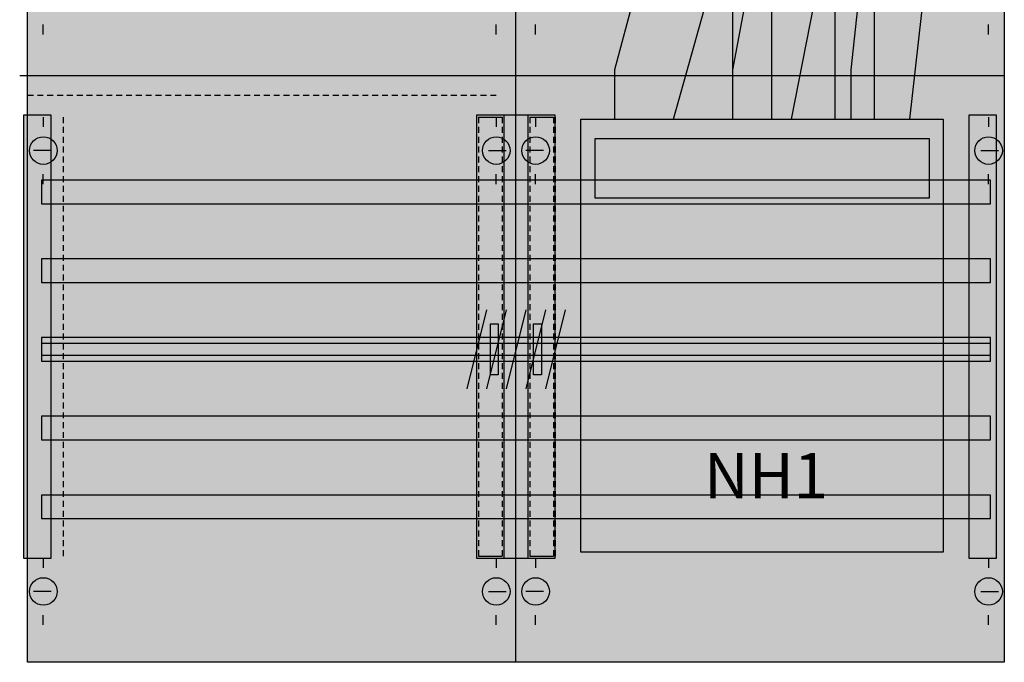
# Model space of a CAD drawing. Extents: x 0 to 50, y 0 to 135.
# Drawn here: x 0 to 50, y 0 to 33 of the extents above; entities that cross this region are included whole.
import ezdxf
from ezdxf.enums import TextEntityAlignment as Align

# ---------------------------------------------------------------- set-up
doc = ezdxf.new("R2010")
doc.units = 0
doc.header["$MEASUREMENT"] = 0
for name, pattern in [('L000000020000FFFFFF', [0]), ('L014100020032000000', [0.5, 0.3, -0.2]), ('L0141000200320000FF', [0.5, 0.3, -0.2])]:
    doc.linetypes.add(name, pattern=pattern)
doc.layers.get('0').update_dxf_attribs({"linetype": 'CONTINUOUS'})
for name, color, linetype in [('1', 7, 'CONTINUOUS'), ('160', 7, 'CONTINUOUS'), ('2', 7, 'CONTINUOUS'), ('29', 7, 'CONTINUOUS'), ('30', 7, 'CONTINUOUS'), ('31', 7, 'CONTINUOUS'), ('56', 7, 'CONTINUOUS'), ('57', 7, 'CONTINUOUS'), ('58', 7, 'CONTINUOUS'), ('59', 7, 'CONTINUOUS'), ('60', 7, 'CONTINUOUS')]:
    doc.layers.add(name, color=color, linetype=linetype)

# ---------------------------------------------------------------- blocks, each defined once
blk = doc.blocks.new('KA4270ML')
at = {"layer": '1', "color": 7, "linetype": 'CONTINUOUS'}
for p, q in [((25, 0.2), (25, 134.8)), ((1, 32.1), (1, 32.6)), ((24, 32.1), (24, 32.6)), ((26, 32.1), (26, 32.6)), ((49, 32.1), (49, 32.6)), ((1, 27.9), (1, 27.4)), ((24, 27.9), (24, 27.4)), ((26, 27.9), (26, 27.4)), ((49, 27.9), (49, 27.4)), ((1.4, 26.2), (0.5, 26.2)), ((23.6, 26.2), (24.5, 26.2)), ((26.4, 26.2), (25.5, 26.2)), ((48.6, 26.2), (49.5, 26.2)), ((1, 24.5), (1, 25)), ((24, 24.5), (24, 25)), ((26, 24.5), (26, 25)), ((26, 24.5), (26, 25)), ((49, 24.5), (49, 25)), ((1, 5.5), (1, 5)), ((24, 5.5), (24, 5)), ((26, 5.5), (26, 5)), ((26, 5.5), (26, 5)), ((26, 5.5), (26, 5)), ((49, 5.5), (49, 5)), ((1.4, 3.8), (0.5, 3.8)), ((23.6, 3.8), (24.5, 3.8)), ((26.4, 3.8), (25.5, 3.8)), ((48.6, 3.8), (49.5, 3.8)), ((1, 2.1), (1, 2.6)), ((24, 2.1), (24, 2.6)), ((26, 2.1), (26, 2.6)), ((49, 2.1), (49, 2.6))]:
    blk.add_line(p, q, dxfattribs=at)
blk.add_lwpolyline([(0.2, 0.2), (0.2, 134.8), (49.8, 134.8), (49.8, 0.2)], close=True, dxfattribs=at)
for points in [[(49.8, 30), (0.2, 30)], [(49.2, 30), (22.2, 30)]]:
    blk.add_lwpolyline(points, dxfattribs=at)
for centre in [(1, 26.2), (24, 26.2), (26, 26.2), (49, 26.2), (1, 3.8), (24, 3.8), (26, 3.8), (49, 3.8)]:
    blk.add_circle(centre, 0.7, dxfattribs=at)
at = {"layer": '1', "color": 255, "linetype": 'CONTINUOUS'}
blk.add_solid([(0.2, 0.2), (0.2, 134.8), (49.8, 0.2), (49.8, 134.8)], dxfattribs=at)
at = {"layer": '160', "color": 1, "linetype": 'L0141000200320000FF'}
for p, q in [((25, 28), (25, 134)), ((24, 29), (0, 29))]:
    blk.add_line(p, q, dxfattribs=at)
at = {"layer": '2', "color": 7, "linetype": 'CONTINUOUS'}
for points in [[(28.3, 5.8), (28.3, 27.8), (46.7, 27.8), (46.7, 5.8)], [(46, 23.8), (46, 26.8), (29, 26.8), (29, 23.8)]]:
    blk.add_lwpolyline(points, close=True, dxfattribs=at)
at = {"layer": '2', "color": 255, "linetype": 'CONTINUOUS'}
blk.add_solid([(28.3, 5.8), (28.3, 27.8), (46.7, 5.8), (46.7, 27.8)], dxfattribs=at)
at = {"layer": '29', "color": 7, "linetype": 'CONTINUOUS'}
blk.add_line((25, 0.2), (25, 134.8), dxfattribs=at)
blk.add_lwpolyline([(0.2, 0.2), (0.2, 134.8), (49.8, 134.8), (49.8, 0.2)], close=True, dxfattribs=at)
blk.add_lwpolyline([(49.4, 30), (-0.2, 30)], dxfattribs=at)
at = {"layer": '29', "color": 255, "linetype": 'CONTINUOUS'}
blk.add_solid([(0.2, 0.2), (0.2, 134.8), (49.8, 0.2), (49.8, 134.8)], dxfattribs=at)
at = {"layer": '30', "color": 7, "linetype": 'CONTINUOUS'}
for points in [[(1.4, 5.5), (1.4, 28), (0, 28), (0, 5.5)], [(1.4, 5.5), (1.4, 28), (0, 28), (0, 5.5)], [(27, 5.5), (27, 28), (23, 28), (23, 5.5)], [(27, 5.5), (27, 28), (23, 28), (23, 5.5)], [(27, 5.5), (27, 28), (25.6, 28), (25.6, 5.5)], [(27, 5.5), (27, 28), (25.6, 28), (25.6, 5.5)], [(49.4, 5.5), (49.4, 28), (48, 28), (48, 5.5)]]:
    blk.add_lwpolyline(points, close=True, dxfattribs=at)
at = {"layer": '30', "color": 255, "linetype": 'CONTINUOUS'}
for points in [[(1.4, 5.5), (1.4, 28), (0, 5.5), (0, 28)], [(1.4, 5.5), (1.4, 28), (0, 5.5), (0, 28)], [(27, 5.5), (27, 28), (23, 5.5), (23, 28)], [(27, 5.5), (27, 28), (23, 5.5), (23, 28)], [(27, 5.5), (27, 28), (25.6, 5.5), (25.6, 28)], [(27, 5.5), (27, 28), (25.6, 5.5), (25.6, 28)], [(49.4, 5.5), (49.4, 28), (48, 5.5), (48, 28)]]:
    blk.add_solid(points, dxfattribs=at)
at = {"layer": '31', "color": 7, "linetype": 'L014100020032000000'}
for p, q in [((2, 27.9), (2, 5.6)), ((23.1, 27.9), (23.1, 5.6)), ((23.1, 27.9), (23.1, 5.6)), ((24.3, 27.9), (24.3, 5.6)), ((25.7, 27.9), (25.7, 5.6)), ((26.9, 27.9), (26.9, 5.6)), ((27, 27.9), (27, 5.6))]:
    blk.add_line(p, q, dxfattribs=at)
at = {"layer": '31', "color": 7, "linetype": 'CONTINUOUS'}
for p, q in [((23.1, 27.9), (24.3, 27.9)), ((25.7, 27.9), (26.9, 27.9)), ((23.1, 5.6), (24.3, 5.6)), ((25.7, 5.6), (26.9, 5.6))]:
    blk.add_line(p, q, dxfattribs=at)
at = {"layer": '31', "color": 255, "linetype": 'L000000020000FFFFFF'}
for points in [[(27, 5.5), (27, 28), (23, 28), (23, 5.5)], [(24.4, 5.5), (24.4, 28), (23, 28), (23, 5.5)], [(27, 5.5), (27, 28), (25.6, 28), (25.6, 5.5)]]:
    blk.add_lwpolyline(points, close=True, dxfattribs=at)
for points in [[(27, 5.5), (27, 28), (23, 5.5), (23, 28)], [(24.4, 5.5), (24.4, 28), (23, 5.5), (23, 28)], [(27, 5.5), (27, 28), (25.6, 5.5), (25.6, 28)]]:
    blk.add_solid(points, dxfattribs=at)
at = {"layer": '56', "color": 7, "linetype": 'CONTINUOUS'}
for points in [[(49.1, 23.5), (49.1, 24.7), (0.9, 24.7), (0.9, 23.5)], [(49.1, 19.5), (49.1, 20.7), (0.9, 20.7), (0.9, 19.5)], [(49.1, 15.5), (49.1, 16.7), (0.9, 16.7), (0.9, 15.5)], [(49.1, 11.5), (49.1, 12.7), (0.9, 12.7), (0.9, 11.5)], [(49.1, 7.5), (49.1, 8.7), (0.9, 8.7), (0.9, 7.5)]]:
    blk.add_lwpolyline(points, close=True, dxfattribs=at)
at = {"layer": '56', "color": 255, "linetype": 'CONTINUOUS'}
for points in [[(49.1, 23.5), (49.1, 24.7), (0.9, 23.5), (0.9, 24.7)], [(49.1, 19.5), (49.1, 20.7), (0.9, 19.5), (0.9, 20.7)], [(49.1, 15.5), (49.1, 16.7), (0.9, 15.5), (0.9, 16.7)], [(49.1, 11.5), (49.1, 12.7), (0.9, 11.5), (0.9, 12.7)], [(49.1, 7.5), (49.1, 8.7), (0.9, 7.5), (0.9, 8.7)]]:
    blk.add_solid(points, dxfattribs=at)
at = {"layer": '57', "color": 7, "linetype": 'L014100020032000000'}
for points in [[(49.1, 23.5), (49.1, 24.7), (0.9, 24.7), (0.9, 23.5)], [(49.1, 19.5), (49.1, 20.7), (0.9, 20.7), (0.9, 19.5)], [(49.1, 15.5), (49.1, 16.7), (0.9, 16.7), (0.9, 15.5)], [(49.1, 11.5), (49.1, 12.7), (0.9, 12.7), (0.9, 11.5)], [(49.1, 7.5), (49.1, 8.7), (0.9, 8.7), (0.9, 7.5)]]:
    blk.add_lwpolyline(points, close=True, dxfattribs=at)
at = {"layer": '57', "color": 255, "linetype": 'L014100020032000000'}
for points in [[(49.1, 23.5), (49.1, 24.7), (0.9, 23.5), (0.9, 24.7)], [(49.1, 19.5), (49.1, 20.7), (0.9, 19.5), (0.9, 20.7)], [(49.1, 15.5), (49.1, 16.7), (0.9, 15.5), (0.9, 16.7)], [(49.1, 11.5), (49.1, 12.7), (0.9, 11.5), (0.9, 12.7)], [(49.1, 7.5), (49.1, 8.7), (0.9, 7.5), (0.9, 8.7)]]:
    blk.add_solid(points, dxfattribs=at)
at = {"layer": '58', "color": 7, "linetype": 'CONTINUOUS'}
for points in [[(49.1, 23.5), (49.1, 24.7), (0.9, 24.7), (0.9, 23.5)], [(49.1, 19.5), (49.1, 20.7), (0.9, 20.7), (0.9, 19.5)], [(49.1, 15.5), (49.1, 16.7), (0.9, 16.7), (0.9, 15.5)], [(49.1, 11.5), (49.1, 12.7), (0.9, 12.7), (0.9, 11.5)], [(49.1, 7.5), (49.1, 8.7), (0.9, 8.7), (0.9, 7.5)]]:
    blk.add_lwpolyline(points, close=True, dxfattribs=at)
at = {"layer": '58', "color": 30, "linetype": 'CONTINUOUS'}
for points in [[(49.1, 23.5), (49.1, 24.7), (0.9, 23.5), (0.9, 24.7)], [(49.1, 19.5), (49.1, 20.7), (0.9, 19.5), (0.9, 20.7)], [(49.1, 15.5), (49.1, 16.7), (0.9, 15.5), (0.9, 16.7)], [(49.1, 11.5), (49.1, 12.7), (0.9, 11.5), (0.9, 12.7)], [(49.1, 7.5), (49.1, 8.7), (0.9, 7.5), (0.9, 8.7)]]:
    blk.add_solid(points, dxfattribs=at)
at = {"layer": '59', "color": 7, "linetype": 'CONTINUOUS'}
for p, q in [((23.5, 18.1), (22.5, 14.1)), ((24.5, 18.1), (23.5, 14.1)), ((25.5, 18.1), (24.5, 14.1)), ((26.5, 18.1), (25.5, 14.1)), ((27.5, 18.1), (26.5, 14.1))]:
    blk.add_line(p, q, dxfattribs=at)
for points in [[(23.7, 14.8), (23.7, 17.4), (24.1, 17.4), (24.1, 14.8)], [(25.9, 14.8), (25.9, 17.4), (26.3, 17.4), (26.3, 14.8)], [(49.1, 15.8), (49.1, 16.4), (0.9, 16.4), (0.9, 15.8)]]:
    blk.add_lwpolyline(points, close=True, dxfattribs=at)
for points in [[(23.7, 14.8), (23.7, 17.4), (24.1, 14.8), (24.1, 17.4)], [(25.9, 14.8), (25.9, 17.4), (26.3, 14.8), (26.3, 17.4)], [(49.1, 15.8), (49.1, 16.4), (0.9, 15.8), (0.9, 16.4)]]:
    blk.add_solid(points, dxfattribs=at)
at = {"layer": '60', "color": 255, "linetype": 'L000000020000FFFFFF'}
for points in [[(38, 27.8), (38, 117), (36, 117), (36, 27.8)], [(43.2, 27.8), (43.2, 117), (41.2, 117), (41.2, 27.8)], [(33, 41.5), (30, 30.3), (30, 27.8), (33, 27.8), (36, 38.5), (36, 41.5)], [(38.1, 41.5), (36, 30.3), (36, 27.8), (39, 27.8), (41.1, 38.5), (41.1, 41.5)], [(43.2, 41.5), (42, 30.3), (42, 27.8), (45, 27.8), (46.2, 38.5), (46.2, 41.5)]]:
    blk.add_lwpolyline(points, close=True, dxfattribs=at)
at = {"layer": '60', "color": 7, "linetype": 'CONTINUOUS'}
for points in [[(49.1, 23.5), (49.1, 24.7), (0.9, 24.7), (0.9, 23.5)], [(49.1, 19.5), (49.1, 20.7), (0.9, 20.7), (0.9, 19.5)], [(49.1, 15.5), (49.1, 16.7), (0.9, 16.7), (0.9, 15.5)], [(49.1, 11.5), (49.1, 12.7), (0.9, 12.7), (0.9, 11.5)], [(49.1, 7.5), (49.1, 8.7), (0.9, 8.7), (0.9, 7.5)]]:
    blk.add_lwpolyline(points, close=True, dxfattribs=at)
at = {"layer": '60', "color": 7, "linetype": 'L000000020000FFFFFF'}
for points in [[(38, 27.8), (38, 117), (36, 27.8), (36, 117)], [(43.2, 27.8), (43.2, 117), (41.2, 27.8), (41.2, 117)]]:
    blk.add_solid(points, dxfattribs=at)
at = {"layer": '60', "color": 7, "linetype": 'CONTINUOUS'}
for points in [[(49.1, 23.5), (49.1, 24.7), (0.9, 23.5), (0.9, 24.7)], [(49.1, 19.5), (49.1, 20.7), (0.9, 19.5), (0.9, 20.7)], [(49.1, 15.5), (49.1, 16.7), (0.9, 15.5), (0.9, 16.7)], [(49.1, 11.5), (49.1, 12.7), (0.9, 11.5), (0.9, 12.7)], [(49.1, 7.5), (49.1, 8.7), (0.9, 7.5), (0.9, 8.7)]]:
    blk.add_solid(points, dxfattribs=at)
at = {"layer": '2', "color": 7, "linetype": 'CONTINUOUS'}
blk.add_text('NH1', height=2.3, dxfattribs=at).set_placement((37.7, 8.533), align=Align.CENTER)

msp = doc.modelspace()

# ---------------------------------------------------------------- block references
msp.add_blockref('KA4270ML', (0, 0))

doc.saveas('drawing.dxf')
